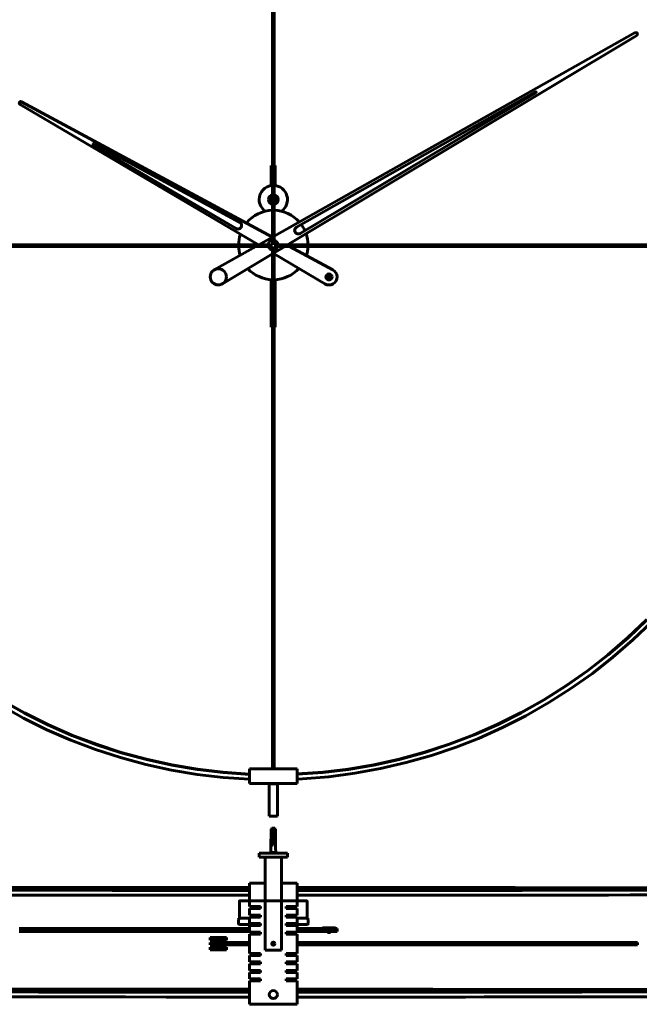
# Model space of a CAD drawing. Units: millimetres. Extents: x 249 to 2130, y 245 to 2161.
# Drawn here: x 876 to 1643, y 245 to 1465 of the extents above; entities that cross this region are included whole.
import ezdxf

# ---------------------------------------------------------------- set-up
doc = ezdxf.new("R2010")
doc.units = ezdxf.units.MM
doc.linetypes.add('K5LT_BASIC', pattern=[0])
doc.layers.add('Системный слой (1)', color=7, linetype='Continuous', true_color=0x909090)

# ---------------------------------------------------------------- blocks, each defined once
blk = doc.blocks.new('U1')
at = {"layer": 'Системный слой (1)', "color": 5, "linetype": 'K5LT_BASIC', "lineweight": 60, "true_color": 0x0000ff}
for p, q in [((1191.1, 1185.8), (1191.1, 1833.2)), ((1191.1, 536.8), (1191.1, 1183.8)), ((1191.1, 518.3), (1191.1, 518.8))]:
    blk.add_line(p, q, dxfattribs=at)
blk = doc.blocks.new('U2')
at = {"layer": 'Системный слой (1)', "color": 5, "linetype": 'K5LT_BASIC', "lineweight": 60, "true_color": 0x0000ff}
for p, q in [((1189.1, 1185.8), (1189.1, 1833.2)), ((1189.1, 536.8), (1189.1, 1183.8)), ((1189.1, 518.3), (1189.1, 518.8))]:
    blk.add_line(p, q, dxfattribs=at)
blk = doc.blocks.new('U3')
at = {"layer": 'Системный слой (1)', "color": 5, "linetype": 'K5LT_BASIC', "lineweight": 60, "true_color": 0x0000ff}
for start, end in [(182.2775, 197.1307), (342.4162, 357.7225), (222.6845, 268.6674), (271.3326, 317.3868)]:
    blk.add_arc((1190.1, 1185.5), 43, start, end, dxfattribs=at)
blk = doc.blocks.new('U4')
at = {"layer": 'Системный слой (1)', "color": 5, "linetype": 'K5LT_BASIC', "lineweight": 60, "true_color": 0x0000ff}
for start, end in [(91.3326, 140.81), (41.6877, 88.6674), (24.5413, 36.3381), (161.6532, 179.612), (0.388, 19.1999)]:
    blk.add_arc((1190.1, 1185.5), 43, start, end, dxfattribs=at)
blk = doc.blocks.new('U6')
at = {"layer": 'Системный слой (1)', "color": 5, "linetype": 'K5LT_BASIC', "lineweight": 60, "true_color": 0x0000ff}
for p, q in [((1192.6, 1259.1), (1192.6, 1283.9)), ((1192.6, 1236.3), (1192.6, 1247.2)), ((1192.6, 1083.9), (1192.6, 1142.6))]:
    blk.add_line(p, q, dxfattribs=at)
blk = doc.blocks.new('U7')
at = {"layer": 'Системный слой (1)', "color": 5, "linetype": 'K5LT_BASIC', "lineweight": 60, "true_color": 0x0000ff}
for p, q in [((1187.6, 1083.9), (1189.1, 1083.9)), ((1191.1, 1083.9), (1192.6, 1083.9))]:
    blk.add_line(p, q, dxfattribs=at)
blk = doc.blocks.new('U8')
at = {"layer": 'Системный слой (1)', "color": 5, "linetype": 'K5LT_BASIC', "lineweight": 60, "true_color": 0x0000ff}
for p, q in [((1187.6, 1259.1), (1187.6, 1283.9)), ((1187.6, 1236.3), (1187.6, 1247.2)), ((1187.6, 1083.9), (1187.6, 1142.6))]:
    blk.add_line(p, q, dxfattribs=at)
blk = doc.blocks.new('U9')
at = {"layer": 'Системный слой (1)', "color": 5, "linetype": 'K5LT_BASIC', "lineweight": 60, "true_color": 0x0000ff}
for p, q in [((1189.1, 1283.9), (1187.6, 1283.9)), ((1192.6, 1283.9), (1191.1, 1283.9))]:
    blk.add_line(p, q, dxfattribs=at)
blk = doc.blocks.new('U10')
at = {"layer": 'Системный слой (1)', "color": 5, "linetype": 'K5LT_BASIC', "lineweight": 60, "true_color": 0x0000ff}
for start, end in [(96.5071, 177.6156), (196.9615, 263.4929), (13.7598, 77.2905), (282.7095, 343.0385), (2.3844, 13.7598)]:
    blk.add_arc((1189.8, 1185.5), 6, start, end, dxfattribs=at)
blk = doc.blocks.new('U11')
at = {"layer": 'Системный слой (1)', "color": 5, "linetype": 'K5LT_BASIC', "lineweight": 60, "true_color": 0x0000ff}
for p, q in [((540.5, 1185.9), (1147.1, 1185.9)), ((1233.1, 1185.9), (1838.6, 1185.9))]:
    blk.add_line(p, q, dxfattribs=at)
blk = doc.blocks.new('U12')
at = {"layer": 'Системный слой (1)', "color": 5, "linetype": 'K5LT_BASIC', "lineweight": 60, "true_color": 0x0000ff}
for p, q in [((1189.1, 1185.8), (540.5, 1185.8)), ((1838.6, 1185.8), (1191.1, 1185.8))]:
    blk.add_line(p, q, dxfattribs=at)
blk = doc.blocks.new('U14')
at = {"layer": 'Системный слой (1)', "color": 5, "linetype": 'K5LT_BASIC', "lineweight": 60, "true_color": 0x0000ff}
for p, q in [((1189.1, 1183.8), (540.5, 1183.8)), ((1838.6, 1183.8), (1191.1, 1183.8))]:
    blk.add_line(p, q, dxfattribs=at)
blk = doc.blocks.new('U16')
at = {"layer": 'Системный слой (1)', "color": 5, "linetype": 'K5LT_BASIC', "lineweight": 60, "true_color": 0x0000ff}
for p, q in [((1191.1, 1196.5), (1638, 1448.5)), ((1172, 1185.8), (1189.1, 1195.4)), ((1117.1, 1154.8), (1168.4, 1183.8))]:
    blk.add_line(p, q, dxfattribs=at)
blk = doc.blocks.new('U17')
at = {"layer": 'Системный слой (1)', "color": 5, "linetype": 'K5LT_BASIC', "lineweight": 60, "true_color": 0x0000ff}
for p, q in [((1640, 1445), (1207.6, 1185.8)), ((1204.3, 1183.8), (1191.1, 1175.9)), ((1189.1, 1174.7), (1127.1, 1137.5))]:
    blk.add_line(p, q, dxfattribs=at)
blk = doc.blocks.new('U21')
at = {"layer": 'Системный слой (1)', "color": 5, "linetype": 'K5LT_BASIC', "lineweight": 60, "true_color": 0x0000ff}
for start, end in [(99.5941, 180), (279.5941, 80.4059), (180, 260.4059)]:
    blk.add_arc((1190.1, 1241.8), 6, start, end, dxfattribs=at)
blk = doc.blocks.new('U22')
at = {"layer": 'Системный слой (1)', "color": 5, "linetype": 'K5LT_BASIC', "lineweight": 60, "true_color": 0x0000ff}
for start, end in [(93.2758, 180), (304.3413, 86.7242), (180, 235.6587)]:
    blk.add_arc((1190.1, 1241.8), 17.5, start, end, dxfattribs=at)
blk = doc.blocks.new('U23')
at = {"layer": 'Системный слой (1)', "color": 5, "linetype": 'K5LT_BASIC', "lineweight": 60, "true_color": 0x0000ff}
for p, q in [((1185.1, 478.3), (1190.1, 478.3)), ((1190.1, 478.3), (1195.1, 478.3))]:
    blk.add_line(p, q, dxfattribs=at)
blk = doc.blocks.new('U24')
at = {"layer": 'Системный слой (1)', "color": 5, "linetype": 'K5LT_BASIC', "lineweight": 60, "true_color": 0x0000ff}
for p, q in [((1190.1, 518.3), (1185.1, 518.3)), ((1195.1, 518.3), (1190.1, 518.3))]:
    blk.add_line(p, q, dxfattribs=at)
blk = doc.blocks.new('U25')
at = {"layer": 'Системный слой (1)', "color": 5, "linetype": 'K5LT_BASIC', "lineweight": 60, "true_color": 0x0000ff}
for p, q in [((1189.1, 518.3), (1185.1, 518.3)), ((1195.1, 518.3), (1191.1, 518.3))]:
    blk.add_line(p, q, dxfattribs=at)
blk = doc.blocks.new('U26')
at = {"layer": 'Системный слой (1)', "color": 5, "linetype": 'K5LT_BASIC', "lineweight": 60, "true_color": 0x0000ff}
for p, q in [((1171.8, 1185.8), (876.6, 1359.5)), ((1254, 1137.4), (1191.1, 1174.4))]:
    blk.add_line(p, q, dxfattribs=at)
blk = doc.blocks.new('U27')
at = {"layer": 'Системный слой (1)', "color": 5, "linetype": 'K5LT_BASIC', "lineweight": 60, "true_color": 0x0000ff}
for p, q in [((878.5, 1363), (1188.9, 1195.3)), ((1210.2, 1183.8), (1263.8, 1154.8))]:
    blk.add_line(p, q, dxfattribs=at)
blk = doc.blocks.new('U30')
at = {"layer": 'Системный слой (1)', "color": 5, "linetype": 'K5LT_BASIC', "lineweight": 60, "true_color": 0x0000ff}
for p, q in [((1652.5, 721.5), (1629.1, 699.2)), ((1629.1, 699.2), (1604.6, 678.1)), ((1604.6, 678.1), (1579, 658.2)), ((1579, 658.2), (1552.6, 639.6)), ((1552.6, 639.6), (1525.2, 622.3)), ((1525.2, 622.3), (1497, 606.3)), ((882.3, 605.7), (854.1, 621.6)), ((911.2, 591.3), (882.3, 605.7)), ((1497, 606.3), (1468.2, 591.9)), ((940.8, 578.3), (911.2, 591.3)), ((1468.2, 591.9), (1438.5, 578.8)), ((971.1, 566.7), (940.8, 578.3)), ((1438.5, 578.8), (1408.3, 567.2)), ((1001.8, 556.8), (971.1, 566.7)), ((1408.3, 567.2), (1377.6, 557.1)), ((1033.1, 548.3), (1001.8, 556.8)), ((1377.6, 557.1), (1346.3, 548.6)), ((1064.7, 541.3), (1033.1, 548.3)), ((1096.1, 536), (1064.7, 541.3)), ((1314.7, 541.6), (1283, 536.2)), ((1346.3, 548.6), (1314.7, 541.6)), ((1128.2, 532.3), (1096.1, 536)), ((1160.6, 530), (1128.2, 532.3)), ((1251.9, 532.4), (1219.6, 530.1)), ((1219.6, 530.1), (1219.6, 530.1)), ((1283, 536.2), (1251.9, 532.4))]:
    blk.add_line(p, q, dxfattribs=at)
blk = doc.blocks.new('U31')
at = {"layer": 'Системный слой (1)', "color": 5, "linetype": 'K5LT_BASIC', "lineweight": 60, "true_color": 0x0000ff}
for p, q in [((1658.5, 719), (1635.1, 696.6)), ((1635.1, 696.6), (1610.5, 675.2)), ((1610.5, 675.2), (1585, 655.1)), ((1585, 655.1), (1558.5, 636.3)), ((1558.5, 636.3), (1531.1, 618.8)), ((880.8, 599.7), (852.4, 615.5)), ((1531.1, 618.8), (1502.8, 602.6)), ((909.9, 585.2), (880.8, 599.7)), ((1502.8, 602.6), (1473.9, 587.9)), ((939.7, 572.2), (909.9, 585.2)), ((1473.9, 587.9), (1444.2, 574.6)), ((1444.2, 574.6), (1416.5, 563.8)), ((970.1, 560.7), (939.7, 572.2)), ((1416.5, 563.8), (1385.8, 553.4)), ((1001, 550.7), (970.1, 560.7)), ((1032.5, 542.2), (1001, 550.7)), ((1385.8, 553.4), (1354.5, 544.5)), ((1064.2, 535.3), (1032.5, 542.2)), ((1322.8, 537.1), (1290.9, 531.3)), ((1354.5, 544.5), (1322.8, 537.1)), ((1095.8, 530), (1064.2, 535.3)), ((1128.1, 526.2), (1095.8, 530)), ((1160.6, 524), (1128.1, 526.2)), ((1226.2, 524.5), (1219.6, 524.1)), ((1258.7, 527.1), (1226.2, 524.5)), ((1290.9, 531.3), (1258.7, 527.1))]:
    blk.add_line(p, q, dxfattribs=at)
blk = doc.blocks.new('U34')
at = {"layer": 'Системный слой (1)', "color": 5, "linetype": 'K5LT_BASIC', "lineweight": 60, "true_color": 0x0000ff}
for p, q in [((1652.2, 721.6), (1628.8, 699.4)), ((1628.8, 699.4), (1604.3, 678.2)), ((1604.3, 678.2), (1578.8, 658.3)), ((1578.8, 658.3), (1552.3, 639.7)), ((1552.3, 639.7), (1524.9, 622.4)), ((882.2, 606.1), (854, 622)), ((1524.9, 622.4), (1496.7, 606.6)), ((911.1, 591.7), (882.2, 606.1)), ((1496.7, 606.6), (1467.8, 592.1)), ((940.8, 578.7), (911.1, 591.7)), ((1467.8, 592.1), (1438.2, 579)), ((971.1, 567.2), (940.8, 578.7)), ((1438.2, 579), (1407.9, 567.5)), ((1001.8, 557.2), (971.1, 567.2)), ((1407.9, 567.5), (1377.2, 557.4)), ((1033, 548.7), (1001.8, 557.2)), ((1064.7, 541.7), (1033, 548.7)), ((1346, 548.9), (1314.4, 541.9)), ((1377.2, 557.4), (1346, 548.9)), ((1096.1, 536.4), (1064.7, 541.7)), ((1282.7, 536.5), (1251.5, 532.8)), ((1314.4, 541.9), (1282.7, 536.5)), ((1128.2, 532.6), (1096.1, 536.4)), ((1160.6, 530.4), (1128.2, 532.6)), ((1251.5, 532.8), (1219.6, 530.5))]:
    blk.add_line(p, q, dxfattribs=at)
blk = doc.blocks.new('U41')
at = {"layer": 'Системный слой (1)', "color": 5, "linetype": 'K5LT_BASIC', "lineweight": 60, "true_color": 0x0000ff}
for p, q in [((1180.1, 395.3), (1160.6, 395.3)), ((1219.6, 395.3), (1200.1, 395.3))]:
    blk.add_line(p, q, dxfattribs=at)
blk = doc.blocks.new('U42')
at = {"layer": 'Системный слой (1)', "color": 5, "linetype": 'K5LT_BASIC', "lineweight": 60, "true_color": 0x0000ff}
for p, q in [((1251, 340.1), (1266.7, 340.1)), ((1266.7, 340.1), (1267, 340.1))]:
    blk.add_line(p, q, dxfattribs=at)
blk = doc.blocks.new('U43')
at = {"layer": 'Системный слой (1)', "color": 5, "linetype": 'K5LT_BASIC', "lineweight": 60, "true_color": 0x0000ff}
for p in [(1257, 334.1), (1261, 334.1)]:
    blk.add_line(p, (1261, 334.1), dxfattribs=at)
blk = doc.blocks.new('U44')
at = {"layer": 'Системный слой (1)', "color": 5, "linetype": 'K5LT_BASIC', "lineweight": 60, "true_color": 0x0000ff}
for p, q in [((1148.2, 344.3), (1148.1, 344.3)), ((1232.1, 344.3), (1232.1, 344.3))]:
    blk.add_line(p, q, dxfattribs=at)
blk = doc.blocks.new('U45')
at = {"layer": 'Системный слой (1)', "color": 5, "linetype": 'K5LT_BASIC', "lineweight": 60, "true_color": 0x0000ff}
for p, q in [((1148.1, 344.3), (1148.1, 344.3)), ((1148.1, 344.3), (1174.1, 344.3)), ((1206.1, 344.3), (1232.1, 344.3))]:
    blk.add_line(p, q, dxfattribs=at)
blk = doc.blocks.new('U46')
at = {"layer": 'Системный слой (1)', "color": 5, "linetype": 'K5LT_BASIC', "lineweight": 60, "true_color": 0x0000ff}
for p, q in [((1232.8, 344.6), (1232.1, 344.3)), ((1232.1, 344.3), (1232.1, 344.3)), ((1233.1, 345.3), (1232.8, 344.6))]:
    blk.add_line(p, q, dxfattribs=at)
blk = doc.blocks.new('U47')
at = {"layer": 'Системный слой (1)', "color": 5, "linetype": 'K5LT_BASIC', "lineweight": 60, "true_color": 0x0000ff}
for p, q in [((1174.1, 344.3), (1148.1, 344.3)), ((1232.1, 344.3), (1206.1, 344.3))]:
    blk.add_line(p, q, dxfattribs=at)
blk = doc.blocks.new('U48')
at = {"layer": 'Системный слой (1)', "color": 5, "linetype": 'K5LT_BASIC', "lineweight": 60, "true_color": 0x0000ff}
for p, q in [((1188.1, 459.8), (1188, 459.8)), ((1192.1, 459.8), (1192.1, 459.8))]:
    blk.add_line(p, q, dxfattribs=at)
blk = doc.blocks.new('U49')
at = {"layer": 'Системный слой (1)', "color": 5, "linetype": 'K5LT_BASIC', "lineweight": 60, "true_color": 0x0000ff}
for p, q in [((1188.1, 455.4), (1188, 455.4)), ((1192.2, 455.4), (1192.1, 455.4))]:
    blk.add_line(p, q, dxfattribs=at)
blk = doc.blocks.new('U50')
at = {"layer": 'Системный слой (1)', "color": 5, "linetype": 'K5LT_BASIC', "lineweight": 60, "true_color": 0x0000ff}
for p, q in [((1188.1, 450.6), (1188, 450.6)), ((1192.2, 450.6), (1192.1, 450.6))]:
    blk.add_line(p, q, dxfattribs=at)
blk = doc.blocks.new('U51')
at = {"layer": 'Системный слой (1)', "color": 5, "linetype": 'K5LT_BASIC', "lineweight": 60, "true_color": 0x0000ff}
for p, q in [((1192.8, 462.3), (1192.8, 461.5)), ((1193, 439.2), (1193.1, 433.3))]:
    blk.add_line(p, q, dxfattribs=at)
blk = doc.blocks.new('U52')
at = {"layer": 'Системный слой (1)', "color": 5, "linetype": 'K5LT_BASIC', "lineweight": 60, "true_color": 0x0000ff}
for p, q in [((1187.3, 462.3), (1187.3, 461.5)), ((1187.1, 439.2), (1187.1, 433.3))]:
    blk.add_line(p, q, dxfattribs=at)
blk = doc.blocks.new('U53')
at = {"layer": 'Системный слой (1)', "color": 5, "linetype": 'K5LT_BASIC', "lineweight": 60, "true_color": 0x0000ff}
for p, q in [((1188.7, 445.9), (1188, 445.9)), ((1192.2, 445.9), (1190.1, 445.9))]:
    blk.add_line(p, q, dxfattribs=at)
blk = doc.blocks.new('U54')
at = {"layer": 'Системный слой (1)', "color": 5, "linetype": 'K5LT_BASIC', "lineweight": 60, "true_color": 0x0000ff}
for p, q in [((1148.6, 373.3), (1148.7, 373.3)), ((1231.6, 373.3), (1231.6, 373.3))]:
    blk.add_line(p, q, dxfattribs=at)
blk = doc.blocks.new('U55')
at = {"layer": 'Системный слой (1)', "color": 5, "linetype": 'K5LT_BASIC', "lineweight": 60, "true_color": 0x0000ff}
for p, q in [((1231.9, 373.1), (1231.6, 373.3)), ((1231.6, 373.3), (1231.6, 373.3)), ((1232.1, 372.8), (1231.9, 373.1))]:
    blk.add_line(p, q, dxfattribs=at)
blk = doc.blocks.new('U56')
at = {"layer": 'Системный слой (1)', "color": 5, "linetype": 'K5LT_BASIC', "lineweight": 60, "true_color": 0x0000ff}
for p, q in [((1160.6, 373.3), (1148.6, 373.3)), ((1231.6, 373.3), (1219.6, 373.3))]:
    blk.add_line(p, q, dxfattribs=at)
blk = doc.blocks.new('U57')
at = {"layer": 'Системный слой (1)', "color": 5, "linetype": 'K5LT_BASIC', "lineweight": 60, "true_color": 0x0000ff}
for p in [(1148.6, 373.3), (1219.6, 373.3)]:
    blk.add_line(p, (1231.6, 373.3), dxfattribs=at)
blk = doc.blocks.new('U58')
at = {"layer": 'Системный слой (1)', "color": 5, "linetype": 'K5LT_BASIC', "lineweight": 60, "true_color": 0x0000ff}
for p, q in [((1148.1, 351.8), (1160.6, 351.8)), ((1219.6, 351.8), (1232.1, 351.8))]:
    blk.add_line(p, q, dxfattribs=at)
blk = doc.blocks.new('U63')
at = {"layer": 'Системный слой (1)', "color": 5, "linetype": 'K5LT_BASIC', "lineweight": 60, "true_color": 0x0000ff}
for start, end in [(90, 91.1395), (266.3983, 270), (270, 273.6009)]:
    blk.add_arc((1190.1, 320.3), 2, start, end, dxfattribs=at)
blk = doc.blocks.new('U64')
at = {"layer": 'Системный слой (1)', "color": 5, "linetype": 'K5LT_BASIC', "lineweight": 60, "true_color": 0x0000ff}
for p, q in [((1117.1, 318.9), (1160.6, 318.9)), ((1219.6, 318.9), (1638, 318.9))]:
    blk.add_line(p, q, dxfattribs=at)
blk = doc.blocks.new('U65')
at = {"layer": 'Системный слой (1)', "color": 5, "linetype": 'K5LT_BASIC', "lineweight": 60, "true_color": 0x0000ff}
for p, q in [((1160.6, 321.9), (1117.1, 321.9)), ((1638, 321.9), (1219.6, 321.9))]:
    blk.add_line(p, q, dxfattribs=at)
blk = doc.blocks.new('U70')
at = {"layer": 'Системный слой (1)', "color": 5, "linetype": 'K5LT_BASIC', "lineweight": 60, "true_color": 0x0000ff}
for p, q in [((1131.7, 315.9), (1112, 315.9)), ((1132, 315.9), (1131.7, 315.9))]:
    blk.add_line(p, q, dxfattribs=at)
blk = doc.blocks.new('U71')
at = {"layer": 'Системный слой (1)', "color": 5, "linetype": 'K5LT_BASIC', "lineweight": 60, "true_color": 0x0000ff}
for p, q in [((1131.7, 312.9), (1112, 312.9)), ((1132, 312.9), (1131.7, 312.9))]:
    blk.add_line(p, q, dxfattribs=at)
blk = doc.blocks.new('U72')
at = {"layer": 'Системный слой (1)', "color": 5, "linetype": 'K5LT_BASIC', "lineweight": 60, "true_color": 0x0000ff}
for p, q in [((1160.6, 339.1), (878.5, 339.1)), ((1263.8, 339.1), (1219.6, 339.1))]:
    blk.add_line(p, q, dxfattribs=at)
blk = doc.blocks.new('U73')
at = {"layer": 'Системный слой (1)', "color": 5, "linetype": 'K5LT_BASIC', "lineweight": 60, "true_color": 0x0000ff}
for p, q in [((878.5, 335.6), (1160.6, 335.6)), ((1219.6, 335.6), (1263.8, 335.6))]:
    blk.add_line(p, q, dxfattribs=at)
blk = doc.blocks.new('U74')
at = {"layer": 'Системный слой (1)', "color": 5, "linetype": 'K5LT_BASIC', "lineweight": 60, "true_color": 0x0000ff}
for p, q in [((862.5, 263.9), (903.2, 263.9)), ((903.2, 263.9), (948.3, 264)), ((948.3, 264), (999, 264)), ((999, 264), (1057.6, 264)), ((1057.6, 264), (1129.3, 264)), ((1129.3, 264), (1160.6, 264)), ((1219.6, 264), (1367.8, 263.9)), ((1367.8, 263.9), (1426.8, 263.8)), ((1426.8, 263.8), (1476.3, 263.8)), ((1476.3, 263.8), (1519.7, 263.7)), ((1519.7, 263.7), (1558.4, 263.6)), ((1558.4, 263.6), (1593.4, 263.5)), ((1593.4, 263.5), (1625.3, 263.4)), ((1625.3, 263.4), (1654.3, 263.4))]:
    blk.add_line(p, q, dxfattribs=at)
blk = doc.blocks.new('U75')
at = {"layer": 'Системный слой (1)', "color": 5, "linetype": 'K5LT_BASIC', "lineweight": 60, "true_color": 0x0000ff}
for p, q in [((888.8, 254.6), (846.8, 254.6)), ((935, 254.5), (888.8, 254.6)), ((990.5, 254.4), (935, 254.5)), ((1057.3, 254.3), (990.5, 254.4)), ((1160.6, 254.3), (1057.3, 254.3)), ((1253, 254.3), (1219.6, 254.3)), ((1319.2, 254.3), (1253, 254.3)), ((1378, 254.3), (1319.2, 254.3)), ((1428, 254.3), (1378, 254.3)), ((1473.3, 254.4), (1428, 254.3)), ((1513.6, 254.4), (1473.3, 254.4)), ((1550.9, 254.5), (1513.6, 254.4)), ((1584.9, 254.5), (1550.9, 254.5)), ((1616.3, 254.6), (1584.9, 254.5)), ((1645.2, 254.7), (1616.3, 254.6))]:
    blk.add_line(p, q, dxfattribs=at)
blk = doc.blocks.new('U76')
at = {"layer": 'Системный слой (1)', "color": 5, "linetype": 'K5LT_BASIC', "lineweight": 60, "true_color": 0x0000ff}
for p, q in [((889.7, 260.6), (848.1, 260.6)), ((937.4, 260.5), (889.7, 260.6)), ((991.7, 260.4), (937.4, 260.5)), ((1057.1, 260.3), (991.7, 260.4)), ((1160.6, 260.3), (1057.1, 260.3)), ((1295.2, 260.3), (1219.6, 260.3)), ((1355.7, 260.3), (1295.2, 260.3)), ((1409.3, 260.3), (1355.7, 260.3)), ((1455.6, 260.4), (1409.3, 260.3)), ((1498.2, 260.4), (1455.6, 260.4)), ((1536.5, 260.5), (1498.2, 260.4)), ((1571.8, 260.5), (1536.5, 260.5)), ((1604.3, 260.6), (1571.8, 260.5)), ((1633.9, 260.7), (1604.3, 260.6)), ((1661.4, 260.7), (1633.9, 260.7))]:
    blk.add_line(p, q, dxfattribs=at)
blk = doc.blocks.new('U78')
at = {"layer": 'Системный слой (1)', "color": 5, "linetype": 'K5LT_BASIC', "lineweight": 60, "true_color": 0x0000ff}
for p, q in [((858.2, 263.9), (898.5, 263.9)), ((898.5, 263.9), (943.1, 264)), ((943.1, 264), (992.4, 264)), ((992.4, 264), (1049.7, 264)), ((1049.7, 264), (1116.5, 264)), ((1116.5, 264), (1160.6, 264)), ((1219.6, 264), (1321.7, 264)), ((1321.7, 264), (1387.5, 263.9)), ((1387.5, 263.9), (1441.6, 263.8)), ((1441.6, 263.8), (1489.2, 263.8)), ((1489.2, 263.8), (1530.7, 263.7)), ((1530.7, 263.7), (1568.3, 263.6)), ((1568.3, 263.6), (1602.5, 263.5)), ((1602.5, 263.5), (1633.3, 263.4)), ((1633.3, 263.4), (1661.6, 263.3))]:
    blk.add_line(p, q, dxfattribs=at)
blk = doc.blocks.new('U79')
at = {"layer": 'Системный слой (1)', "color": 5, "linetype": 'K5LT_BASIC', "lineweight": 60, "true_color": 0x0000ff}
for p, q in [((899.6, 254.5), (856.5, 254.6)), ((948.7, 254.5), (899.6, 254.5)), ((1007.1, 254.4), (948.7, 254.5)), ((1160.6, 254.3), (1007.1, 254.4)), ((1283.9, 254.3), (1219.6, 254.3)), ((1348.5, 254.3), (1283.9, 254.3)), ((1403.1, 254.3), (1348.5, 254.3)), ((1451, 254.4), (1403.1, 254.3)), ((1494, 254.4), (1451, 254.4)), ((1533, 254.5), (1494, 254.4)), ((1568.7, 254.5), (1533, 254.5)), ((1601.4, 254.6), (1568.7, 254.5)), ((1631.5, 254.6), (1601.4, 254.6)), ((1659.2, 254.7), (1631.5, 254.6))]:
    blk.add_line(p, q, dxfattribs=at)
blk = doc.blocks.new('U81')
at = {"layer": 'Системный слой (1)', "color": 5, "linetype": 'K5LT_BASIC', "lineweight": 60, "true_color": 0x0000ff}
for p, q in [((899.6, 260.5), (856.5, 260.6)), ((948.7, 260.5), (899.6, 260.5)), ((1007.1, 260.4), (948.7, 260.5)), ((1160.6, 260.3), (1007.1, 260.4)), ((1283.9, 260.3), (1219.6, 260.3)), ((1348.5, 260.3), (1283.9, 260.3)), ((1403, 260.3), (1348.5, 260.3)), ((1451, 260.4), (1403, 260.3)), ((1494, 260.4), (1451, 260.4)), ((1533, 260.5), (1494, 260.4)), ((1568.7, 260.5), (1533, 260.5)), ((1601.4, 260.6), (1568.7, 260.5)), ((1631.5, 260.6), (1601.4, 260.6)), ((1659.1, 260.7), (1631.5, 260.6))]:
    blk.add_line(p, q, dxfattribs=at)
blk = doc.blocks.new('U82')
at = {"layer": 'Системный слой (1)', "color": 5, "linetype": 'K5LT_BASIC', "lineweight": 60, "true_color": 0x0000ff}
for p, q in [((890.1, 380.6), (848.8, 380.7)), ((937.8, 380.5), (890.1, 380.6)), ((991.7, 380.4), (937.8, 380.5)), ((1058.1, 380.4), (991.7, 380.4)), ((1160.6, 380.3), (1058.1, 380.4)), ((1220.3, 380.3), (1219.6, 380.3)), ((1295.8, 380.3), (1220.3, 380.3)), ((1356.3, 380.3), (1295.8, 380.3)), ((1409.8, 380.3), (1356.3, 380.3)), ((1456.4, 380.4), (1409.8, 380.3)), ((1498.8, 380.4), (1456.4, 380.4)), ((1537.4, 380.5), (1498.8, 380.4)), ((1572.5, 380.5), (1537.4, 380.5)), ((1604.9, 380.6), (1572.5, 380.5)), ((1634.5, 380.7), (1604.9, 380.6)), ((1661.9, 380.7), (1634.5, 380.7))]:
    blk.add_line(p, q, dxfattribs=at)
blk = doc.blocks.new('U83')
at = {"layer": 'Системный слой (1)', "color": 5, "linetype": 'K5LT_BASIC', "lineweight": 60, "true_color": 0x0000ff}
for p, q in [((899.7, 380.6), (856.6, 380.6)), ((948.8, 380.5), (899.7, 380.6)), ((1007.2, 380.4), (948.8, 380.5)), ((1160.6, 380.3), (1007.2, 380.4)), ((1284.6, 380.3), (1219.6, 380.3)), ((1349.1, 380.3), (1284.6, 380.3)), ((1403.6, 380.3), (1349.1, 380.3)), ((1451.5, 380.4), (1403.6, 380.3)), ((1494.4, 380.4), (1451.5, 380.4)), ((1533.4, 380.5), (1494.4, 380.4)), ((1569.1, 380.5), (1533.4, 380.5)), ((1601.8, 380.6), (1569.1, 380.5)), ((1631.8, 380.7), (1601.8, 380.6)), ((1659.4, 380.7), (1631.8, 380.7))]:
    blk.add_line(p, q, dxfattribs=at)
blk = doc.blocks.new('U85')
at = {"layer": 'Системный слой (1)', "color": 5, "linetype": 'K5LT_BASIC', "lineweight": 60, "true_color": 0x0000ff}
for p, q in [((899.7, 386.6), (856.6, 386.6)), ((948.8, 386.5), (899.7, 386.6)), ((1007.2, 386.4), (948.8, 386.5)), ((1160.6, 386.3), (1007.2, 386.4)), ((1284.7, 386.3), (1219.6, 386.3)), ((1349.2, 386.3), (1284.7, 386.3)), ((1403.6, 386.3), (1349.2, 386.3)), ((1451.5, 386.4), (1403.6, 386.3)), ((1494.5, 386.4), (1451.5, 386.4)), ((1533.4, 386.5), (1494.5, 386.4)), ((1569.1, 386.5), (1533.4, 386.5)), ((1601.8, 386.6), (1569.1, 386.5)), ((1631.8, 386.7), (1601.8, 386.6)), ((1659.4, 386.7), (1631.8, 386.7))]:
    blk.add_line(p, q, dxfattribs=at)
blk = doc.blocks.new('U86')
at = {"layer": 'Системный слой (1)', "color": 5, "linetype": 'K5LT_BASIC', "lineweight": 60, "true_color": 0x0000ff}
for p, q in [((888.7, 386.6), (846.8, 386.7)), ((936.1, 386.5), (888.7, 386.6)), ((990.7, 386.4), (936.1, 386.5)), ((1056.6, 386.4), (990.7, 386.4)), ((1160.6, 386.3), (1056.6, 386.4)), ((1222.3, 386.3), (1219.6, 386.3)), ((1293.4, 386.3), (1222.3, 386.3)), ((1355.2, 386.3), (1293.4, 386.3)), ((1408.9, 386.3), (1355.2, 386.3)), ((1455.6, 386.4), (1408.9, 386.3)), ((1498.2, 386.4), (1455.6, 386.4)), ((1536.4, 386.5), (1498.2, 386.4)), ((1571.8, 386.5), (1536.4, 386.5)), ((1604.1, 386.6), (1571.8, 386.5)), ((1633.9, 386.7), (1604.1, 386.6)), ((1661.4, 386.7), (1633.9, 386.7))]:
    blk.add_line(p, q, dxfattribs=at)
blk = doc.blocks.new('U87')
at = {"layer": 'Системный слой (1)', "color": 5, "linetype": 'K5LT_BASIC', "lineweight": 60, "true_color": 0x0000ff}
for p, q in [((860.9, 389.9), (901.5, 389.9)), ((901.5, 389.9), (945.6, 390)), ((945.6, 390), (995.9, 390)), ((995.9, 390), (1052.4, 390.1)), ((1052.4, 390.1), (1122.8, 390.1)), ((1122.8, 390.1), (1160.6, 390.1)), ((1219.6, 390), (1321.2, 390)), ((1321.2, 390), (1388.1, 389.9)), ((1388.1, 389.9), (1441.8, 389.8)), ((1441.8, 389.8), (1489.3, 389.8)), ((1489.3, 389.8), (1530.5, 389.7)), ((1530.5, 389.7), (1568.2, 389.6)), ((1568.2, 389.6), (1602, 389.5)), ((1602, 389.5), (1633.1, 389.4)), ((1633.1, 389.4), (1661.5, 389.4))]:
    blk.add_line(p, q, dxfattribs=at)
blk = doc.blocks.new('U89')
at = {"layer": 'Системный слой (1)', "color": 5, "linetype": 'K5LT_BASIC', "lineweight": 60, "true_color": 0x0000ff}
for p, q in [((862.1, 389.9), (902.8, 389.9)), ((902.8, 389.9), (947.8, 390)), ((947.8, 390), (998.4, 390)), ((998.4, 390), (1056.8, 390.1)), ((1056.8, 390.1), (1128.4, 390.1)), ((1128.4, 390.1), (1160.6, 390.1)), ((1219.6, 390), (1367.9, 389.9)), ((1367.9, 389.9), (1426.9, 389.9)), ((1426.9, 389.9), (1476.4, 389.8)), ((1476.4, 389.8), (1519.7, 389.7)), ((1519.7, 389.7), (1558.5, 389.6)), ((1558.5, 389.6), (1593.5, 389.6)), ((1593.5, 389.6), (1625.3, 389.5)), ((1625.3, 389.5), (1654.3, 389.4))]:
    blk.add_line(p, q, dxfattribs=at)

msp = doc.modelspace()

# ---------------------------------------------------------------- linework, layer by layer
at = {"layer": 'Системный слой (1)', "color": 5, "linetype": 'K5LT_BASIC', "lineweight": 60, "true_color": 0x0000ff}
for p, q in [((1218.8, 1207.6), (1514.6, 1375)), ((1515.2, 1374.1), (1223.3, 1199.8)), ((967.6, 1309.3), (1144, 1205.8)), ((1148.4, 1213.6), (968.6, 1311)), ((1160.6, 536.8), (1219.6, 536.8)), ((1160.6, 518.8), (1160.6, 536.8)), ((1219.6, 518.8), (1219.6, 536.8)), ((1160.6, 518.8), (1219.6, 518.8)), ((1185.1, 518.3), (1185.1, 478.3)), ((1185.1, 518.3), (1185.1, 518.3)), ((1195.1, 518.3), (1195.1, 478.3)), ((1195.1, 518.3), (1195.1, 518.3)), ((1187.3, 461.5), (1187.2, 439.2)), ((1187.2, 439.2), (1187.3, 461.5)), ((1188.3, 463.3), (1187.3, 462.3)), ((1190.1, 462.3), (1187.3, 462.3)), ((1187.3, 461.5), (1187.3, 461.5)), ((1188, 461.6), (1190.1, 461.6)), ((1188, 459.8), (1188, 461.6)), ((1188, 455.4), (1188, 457.2)), ((1188, 457.2), (1190.1, 457.2)), ((1188, 450.6), (1188, 452.4)), ((1188, 452.4), (1189.8, 452.4)), ((1192.1, 459.8), (1188.1, 459.8)), ((1191.8, 463.3), (1188.3, 463.3)), ((1190.4, 452.4), (1189.8, 452.4)), ((1192.8, 462.3), (1190.1, 462.3)), ((1190.1, 461.6), (1192.1, 461.6)), ((1190.1, 457.2), (1192.1, 457.2)), ((1190.4, 452.4), (1192.2, 452.4)), ((1191.8, 463.3), (1192.8, 462.3)), ((1192.1, 461.6), (1192.1, 459.8)), ((1192.1, 457.2), (1192.2, 455.4)), ((1192.2, 452.4), (1192.2, 450.6)), ((1193, 439.2), (1192.8, 461.5)), ((1192.8, 461.5), (1192.8, 461.5)), ((1192.8, 461.5), (1193, 439.2)), ((1187.2, 439.2), (1187.1, 439.2)), ((1188, 445.9), (1188, 447.6)), ((1188, 447.6), (1188.7, 447.6)), ((1188.7, 445.1), (1188, 445.9)), ((1188.7, 442.8), (1188.7, 447.6)), ((1188.7, 447.6), (1188.8, 447.6)), ((1190.1, 442.8), (1188.7, 442.8)), ((1188.7, 442.4), (1188.7, 442.8)), ((1188.7, 442.4), (1190.1, 442.4)), ((1188.8, 447.6), (1189.8, 447.6)), ((1190.4, 447.6), (1189.8, 447.6)), ((1190.1, 447.6), (1190.1, 442.8)), ((1190.1, 442.4), (1190.1, 442.8)), ((1190.4, 447.6), (1192.2, 447.6)), ((1192.2, 447.6), (1192.2, 445.9)), ((1193, 439.2), (1193, 439.2)), ((1207.6, 432.3), (1172.6, 432.3)), ((1172.6, 432.3), (1172.6, 427.3)), ((1172.6, 427.3), (1207.6, 427.3)), ((1180.1, 427.3), (1180.1, 312.3)), ((1185.8, 433.3), (1194.3, 433.3)), ((1185.8, 432.3), (1185.8, 433.3)), ((1194.3, 432.3), (1194.3, 433.3)), ((1200.1, 427.3), (1200.1, 312.3)), ((1207.6, 432.3), (1207.6, 427.3)), ((1160.6, 395.3), (1160.6, 366.3)), ((1219.6, 366.3), (1219.6, 395.3)), ((1148.1, 372.8), (1148.1, 351.8)), ((1160.6, 366.3), (1174.1, 366.3)), ((1174.1, 366.3), (1174.1, 363.8)), ((1206.1, 366.3), (1219.6, 366.3)), ((1206.1, 363.8), (1206.1, 366.3)), ((1231.6, 373.3), (1231.6, 373.3)), ((1231.6, 373.3), (1231.6, 373.3)), ((1232.1, 372.8), (1232.1, 351.8)), ((1174.1, 363.8), (1160.6, 363.8)), ((1160.6, 363.8), (1160.6, 355.8)), ((1160.6, 355.8), (1174.1, 355.8)), ((1174.1, 355.8), (1174.1, 353.3)), ((1219.6, 363.8), (1206.1, 363.8)), ((1206.1, 353.3), (1206.1, 355.8)), ((1206.1, 355.8), (1219.6, 355.8)), ((1219.6, 355.8), (1219.6, 363.8)), ((1147.1, 345.3), (1147.1, 350.3)), ((1160.6, 353.3), (1160.6, 345.3)), ((1174.1, 353.3), (1160.6, 353.3)), ((1160.6, 345.3), (1174.1, 345.3)), ((1174.1, 342.8), (1160.6, 342.8)), ((1160.6, 342.8), (1160.6, 334.8)), ((1174.1, 345.3), (1174.1, 342.8)), ((1219.6, 353.3), (1206.1, 353.3)), ((1206.1, 342.8), (1206.1, 345.3)), ((1206.1, 345.3), (1219.6, 345.3)), ((1219.6, 342.8), (1206.1, 342.8)), ((1219.6, 345.3), (1219.6, 353.3)), ((1219.6, 334.8), (1219.6, 342.8)), ((1232.1, 344.3), (1232.1, 344.3)), ((1232.2, 351.3), (1232.2, 351.3)), ((1233.1, 345.3), (1233.1, 350.3)), ((878.5, 339.1), (875.6, 339.1)), ((875.6, 335.6), (878.5, 335.6)), ((1160.6, 334.8), (1174.1, 334.8)), ((1174.1, 332.3), (1160.6, 332.3)), ((1160.6, 332.3), (1160.6, 308.3)), ((1174.1, 334.8), (1174.1, 332.3)), ((1206.1, 334.8), (1219.6, 334.8)), ((1206.1, 332.3), (1206.1, 334.8)), ((1219.6, 332.3), (1206.1, 332.3)), ((1219.6, 308.3), (1219.6, 332.3)), ((1251, 339.1), (1251, 340.1)), ((1257, 334.1), (1257, 335.6)), ((1261, 334.1), (1261, 335.6)), ((1269, 339.1), (1263.8, 339.1)), ((1263.8, 335.6), (1269, 335.6)), ((1267, 339.1), (1267, 340.1)), ((1269, 335.6), (1269, 339.1)), ((1112, 324.9), (1112, 327.9)), ((1112, 327.9), (1132, 327.9)), ((1112, 324.9), (1132, 324.9)), ((1117.1, 321.9), (1112, 321.9)), ((1112, 321.9), (1112, 318.9)), ((1112, 318.9), (1117.1, 318.9)), ((1115, 321.9), (1115, 324.9)), ((1115, 318.9), (1115, 315.9)), ((1129, 321.9), (1129, 324.9)), ((1129, 318.9), (1129, 315.9)), ((1132, 324.9), (1132, 327.9)), ((1640.9, 321.9), (1638, 321.9)), ((1638, 318.9), (1640.9, 318.9)), ((1640.9, 321.9), (1640.9, 318.9)), ((1112, 315.9), (1112, 312.9)), ((1132, 315.9), (1132, 312.9)), ((1160.6, 308.3), (1174.1, 308.3)), ((1160.6, 305.8), (1160.6, 297.8)), ((1174.1, 305.8), (1160.6, 305.8)), ((1174.1, 308.3), (1174.1, 305.8)), ((1180.1, 312.3), (1200.1, 312.3)), ((1206.1, 308.3), (1219.6, 308.3)), ((1206.1, 305.8), (1206.1, 308.3)), ((1219.6, 305.8), (1206.1, 305.8)), ((1219.6, 297.8), (1219.6, 305.8)), ((1160.6, 297.8), (1174.1, 297.8)), ((1160.6, 295.3), (1160.6, 287.3)), ((1174.1, 295.3), (1160.6, 295.3)), ((1174.1, 297.8), (1174.1, 295.3)), ((1206.1, 295.3), (1206.1, 297.8)), ((1206.1, 297.8), (1219.6, 297.8)), ((1219.6, 295.3), (1206.1, 295.3)), ((1219.6, 287.3), (1219.6, 295.3)), ((1160.6, 287.3), (1174.1, 287.3)), ((1174.1, 284.8), (1160.6, 284.8)), ((1160.6, 284.8), (1160.6, 276.8)), ((1174.1, 287.3), (1174.1, 284.8)), ((1206.1, 284.8), (1206.1, 287.3)), ((1206.1, 287.3), (1219.6, 287.3)), ((1219.6, 284.8), (1206.1, 284.8)), ((1219.6, 276.8), (1219.6, 284.8)), ((1160.6, 276.8), (1174.1, 276.8)), ((1174.1, 274.3), (1160.6, 274.3)), ((1160.6, 274.3), (1160.6, 245.3)), ((1174.1, 276.8), (1174.1, 274.3)), ((1206.1, 276.8), (1219.6, 276.8)), ((1206.1, 274.3), (1206.1, 276.8)), ((1219.6, 274.3), (1206.1, 274.3)), ((1219.6, 245.3), (1219.6, 274.3)), ((1160.6, 245.3), (1219.6, 245.3))]:
    msp.add_line(p, q, dxfattribs=at)
for centre, radius in [((1122, 1146.1), 10), ((1259, 1146), 3.75), ((1259, 1146), 2), ((1190.1, 320.3), 2), ((1190.1, 320.3), 1.5), ((1190.1, 257.3), 5)]:
    msp.add_circle(centre, radius, dxfattribs=at)
for centre, radius, start, end in [((1638.9, 1446.7), 2, 300.9422, 119.4092), ((1514.9, 1374.6), 0.5, 300.8498, 119.5016), ((877.6, 1361.3), 2, 61.6131, 239.52), ((968.1, 1310.2), 1, 61.5472, 239.5859), ((1146.3, 1209.7), 4.5, 239.5859, 60.5665), ((1146.3, 1209.7), 4.5, 60.5665, 61.5472), ((1221, 1203.7), 4.5, 120.1757, 300.8498), ((1221, 1203.7), 4.5, 119.5016, 120.1757), ((1259, 1146), 10, 239.52, 61.6131), ((1231.6, 372.8), 0.5, 0, 90), ((1148.1, 350.3), 1, 99.5941, 180), ((1147.6, 353.3), 2, 279.5941, 311.4096), ((1232.6, 353.3), 2, 228.5904, 260.4059), ((1232.1, 345.3), 1, 270, 0), ((1232.1, 350.3), 1, 0, 80.4059)]:
    msp.add_arc(centre, radius, start, end, dxfattribs=at)
for centre, major_axis, ratio, start_param, end_param in [((1148.6, 372.8), (0, -0.5), 0.99998, 3.141286, 4.712389), ((1148.1, 345.3), (0, -1), 0.999989, 4.712389, 6.283304)]:
    msp.add_ellipse(centre, major_axis=major_axis, ratio=ratio, start_param=start_param, end_param=end_param, dxfattribs=at)
for points, weights in [([(1190.1, 458.6), (1189.3, 458.6), (1188.6, 459), (1188, 459.8)], [1, 0.941811962964, 0.941811962964, 1]), ([(1190.1, 454.2), (1189.3, 454.2), (1188.5, 454.6), (1188, 455.4)], [1, 0.942603095899, 0.942603095899, 1]), ([(1190.1, 449.4), (1189.3, 449.4), (1188.5, 449.8), (1188, 450.6)], [1, 0.942474459726, 0.942474459726, 1]), ([(1148.6, 373.3), (1148.3, 373.3), (1148.1, 373.1), (1148.1, 372.8)], [0.9857769478, 0.794229711285, 0.795557136915, 0.98975922469]), ([(1148.1, 344.3), (1147.5, 344.3), (1147.1, 344.7), (1147.1, 345.3)], [0.986496241891, 0.794791029575, 0.796093620848, 0.990404015711])]:
    msp.add_rational_spline(points, weights, degree=3, dxfattribs=at)
for points, knots in [([(1189.8, 452.4), (1189.8, 452.6), (1189.8, 452.8), (1189.9, 453.1), (1189.9, 453.3), (1189.9, 453.5), (1189.9, 453.6), (1189.9, 453.7), (1189.9, 453.7), (1189.9, 453.8), (1190, 453.8), (1190, 453.9), (1190, 453.9), (1190, 454), (1190, 454), (1190, 454), (1190, 454), (1190, 454.1), (1190, 454.1), (1190, 454.1), (1190, 454.1), (1190, 454.1), (1190, 454.1), (1190, 454.1), (1190, 454.1), (1190, 454.1), (1190, 454.2), (1190.1, 454.2), (1190.1, 454.2), (1190.1, 454.2), (1190.1, 454.2), (1190.1, 454.2), (1190.1, 454.2), (1190.1, 454.2), (1190.1, 454.2), (1190.1, 454.2), (1190.1, 454.2), (1190.1, 454.2)], [0, 0, 0, 0, 0.000596073, 0.000596073, 0.000995623, 0.000995623, 0.001263706, 0.001263706, 0.001263706, 0.001443846, 0.001443846, 0.001443846, 0.001565163, 0.001565163, 0.001565163, 0.001647141, 0.001647141, 0.001647141, 0.001702822, 0.001702822, 0.001702822, 0.001740943, 0.001740943, 0.001740943, 0.001767365, 0.001767365, 0.001767365, 0.001795633, 0.001795633, 0.001795633, 0.001806918, 0.001806918, 0.001806918, 0.001816268, 0.001816268, 0.001816268, 0.001820545, 0.001820545, 0.001820545, 0.001820545]), ([(1192.1, 459.8), (1192.1, 459.7), (1191.9, 459.5), (1191.7, 459.3), (1191.5, 459.1), (1191.2, 458.9), (1190.9, 458.7), (1190.6, 458.6), (1190.3, 458.6), (1190.1, 458.6), (1190.1, 458.6)], [0, 0, 0, 0, 1.833077, 2.6808, 3.956878, 5.597682, 7.147821, 8.557233, 10.411304, 11, 11, 11, 11]), ([(1192.2, 455.4), (1192.1, 455.3), (1191.9, 455.1), (1191.7, 454.9), (1191.5, 454.7), (1191.2, 454.5), (1190.9, 454.3), (1190.6, 454.2), (1190.3, 454.2), (1190.1, 454.2), (1190.1, 454.2)], [0, 0, 0, 0, 1.839153, 2.689763, 3.970304, 5.617307, 7.173589, 8.589274, 10.437158, 11, 11, 11, 11]), ([(1190.1, 454.2), (1190.1, 454.2), (1190.1, 454.2), (1190.1, 454.2), (1190.1, 454.2), (1190.1, 454.2), (1190.1, 454.1), (1190.1, 454.1), (1190.1, 454.1), (1190.1, 454.1), (1190.2, 454.1), (1190.2, 454), (1190.2, 454), (1190.2, 454), (1190.2, 453.9), (1190.2, 453.9), (1190.2, 453.8), (1190.2, 453.7), (1190.3, 453.6), (1190.3, 453.4), (1190.3, 453.2), (1190.3, 453), (1190.3, 452.7), (1190.4, 452.5), (1190.4, 452.4)], [0, 0, 0, 0, 0.14929, 0.302108, 0.392675, 0.587601, 0.695967, 0.84353, 1.091409, 1.424432, 1.796945, 2.346337, 3.037566, 3.579421, 4.138313, 4.881862, 5.745216, 6.727787, 8.639472, 10.979144, 13.653122, 16.582317, 21.485209, 25, 25, 25, 25]), ([(1189.8, 447.6), (1189.8, 447.8), (1189.8, 448), (1189.9, 448.4), (1189.9, 448.5), (1189.9, 448.7), (1189.9, 448.8), (1189.9, 448.9), (1189.9, 448.9), (1189.9, 449), (1190, 449.1), (1190, 449.1), (1190, 449.1), (1190, 449.2), (1190, 449.2), (1190, 449.2), (1190, 449.3), (1190, 449.3), (1190, 449.3), (1190, 449.3), (1190, 449.3), (1190, 449.3), (1190, 449.4), (1190, 449.4), (1190, 449.4), (1190, 449.4), (1190.1, 449.4), (1190.1, 449.4), (1190.1, 449.4), (1190.1, 449.4), (1190.1, 449.4), (1190.1, 449.4), (1190.1, 449.4), (1190.1, 449.4), (1190.1, 449.4), (1190.1, 449.4), (1190.1, 449.4), (1190.1, 449.4)], [0, 0, 0, 0, 0.000596184, 0.000596184, 0.000995818, 0.000995818, 0.001263969, 0.001263969, 0.001263969, 0.001444166, 0.001444166, 0.001444166, 0.001565533, 0.001565533, 0.001565533, 0.001647556, 0.001647556, 0.001647556, 0.001703281, 0.001703281, 0.001703281, 0.001741444, 0.001741444, 0.001741444, 0.0017756, 0.0017756, 0.0017756, 0.001796307, 0.001796307, 0.001796307, 0.001808286, 0.001808286, 0.001808286, 0.001817364, 0.001817364, 0.001817364, 0.001821086, 0.001821086, 0.001821086, 0.001821086]), ([(1192.2, 450.6), (1192.1, 450.5), (1192, 450.3), (1191.7, 450.1), (1191.5, 449.9), (1191.2, 449.7), (1190.9, 449.6), (1190.6, 449.5), (1190.3, 449.4), (1190.1, 449.4), (1190.1, 449.4)], [0, 0, 0, 0, 1.823508, 2.667611, 3.939429, 5.578674, 7.133259, 8.549946, 10.411731, 11, 11, 11, 11]), ([(1190.1, 449.4), (1190.1, 449.4), (1190.1, 449.4), (1190.1, 449.4), (1190.1, 449.4), (1190.1, 449.4), (1190.1, 449.4), (1190.1, 449.4), (1190.1, 449.3), (1190.1, 449.3), (1190.2, 449.3), (1190.2, 449.3), (1190.2, 449.2), (1190.2, 449.2), (1190.2, 449.1), (1190.2, 449), (1190.2, 448.9), (1190.3, 448.8), (1190.3, 448.6), (1190.3, 448.4), (1190.3, 448), (1190.4, 447.8), (1190.4, 447.6)], [0, 0, 0, 0, 0.1373, 0.277903, 0.361189, 0.540433, 0.640011, 0.775556, 1.003231, 1.310622, 1.686302, 2.150931, 2.688935, 3.567888, 4.263596, 5.490705, 6.77958, 8.434031, 10.582331, 13.653241, 16.638001, 23, 23, 23, 23]), ([(1192.2, 445.9), (1192.1, 445.7), (1192, 445.6), (1191.8, 445.3), (1191.5, 445.1), (1191.2, 444.9), (1190.9, 444.8), (1190.6, 444.7), (1190.3, 444.6), (1190.1, 444.6), (1190.1, 444.6)], [0, 0, 0, 0, 1.829811, 2.676915, 3.953385, 5.599126, 7.160211, 8.810204, 10.209156, 11, 11, 11, 11])]:
    msp.add_open_spline(points, degree=3, knots=knots, dxfattribs=at)

# ---------------------------------------------------------------- block references
at = {"layer": 'Системный слой (1)'}
for name in ['U2', 'U1', 'U16', 'U17', 'U26', 'U27', 'U8', 'U9', 'U6', 'U22', 'U21', 'U4', 'U11', 'U12', 'U14', 'U3', 'U10', 'U31', 'U30', 'U34', 'U7', 'U24', 'U25', 'U23', 'U52', 'U48', 'U49', 'U51', 'U50', 'U53', 'U41', 'U87', 'U82', 'U89', 'U85', 'U83', 'U86', 'U54', 'U56', 'U57', 'U55', 'U58', 'U44', 'U45', 'U47', 'U46', 'U72', 'U73', 'U42', 'U43', 'U65', 'U64', 'U63', 'U70', 'U71', 'U78', 'U75', 'U74', 'U81', 'U79', 'U76']:
    msp.add_blockref(name, (0, 0), dxfattribs=at)

doc.saveas('drawing.dxf')
